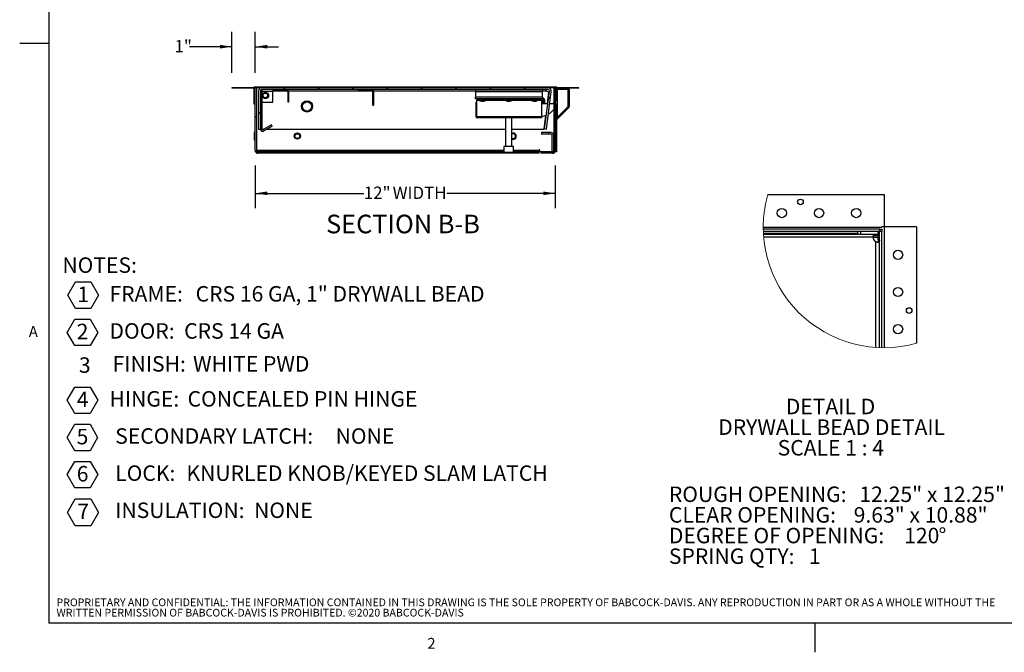
# Model space of a CAD drawing. Units: inches. Extents: x 0.8 to 64.4, y 1.2 to 49.9.
# Drawn here: x 0.8 to 40.2, y 1.2 to 26.5 of the extents above; entities that cross this region are included whole.
import ezdxf

# ---------------------------------------------------------------- set-up
doc = ezdxf.new("R2010")
doc.units = ezdxf.units.IN
doc.header["$MEASUREMENT"] = 0
doc.layers.add('BABCOCK', color=7, linetype='Continuous')
doc.layers.add('FORMAT', color=7, linetype='Continuous')
doc.styles.add('SLDTEXTSTYLE0', font='TXT', dxfattribs={"width": 0.605})
doc.styles.add('SLDTEXTSTYLE1', font='TXT', dxfattribs={"width": 0.75})
doc.dimstyles.new('SLDDIMSTYLE1', dxfattribs={"dimtxt": 0.481307, "dimasz": 0.481307, "dimexe": 0, "dimexo": 0.0625, "dimgap": 0.120327, "dimtad": 0, "dimtih": 1, "dimtoh": 1, "dimdec": 0, "dimlfac": 0.765766, "dimrnd": 1e-09, "dimzin": 12, "dimdsep": 46, "dimtxsty": 'SLDTEXTSTYLE0', "dimsah": 1, "dimcen": 0.09, "dimadec": 0, "dimazin": 3, "dimtfac": 1, "dimtdec": 0, "dimtofl": 0, "dimtmove": 0, "dimatfit": 3, "dimfxl": 1, "dimfrac": 2, "dimtolj": 1, "dimtzin": 12, "dimarcsym": 0})
doc.dimstyles.new('SLDDIMSTYLE2', dxfattribs={"dimtxt": 0.481307, "dimasz": 0.481307, "dimexe": 0, "dimexo": 0.0625, "dimgap": 0.120327, "dimtad": 0, "dimtih": 1, "dimtoh": 1, "dimdec": 0, "dimlfac": 0.765766, "dimrnd": 1e-09, "dimzin": 12, "dimdsep": 46, "dimtxsty": 'SLDTEXTSTYLE0', "dimsah": 1, "dimcen": 0.09, "dimadec": 0, "dimazin": 3, "dimtfac": 1, "dimtdec": 0, "dimtmove": 0, "dimatfit": 0, "dimfxl": 1, "dimfrac": 2, "dimtolj": 1, "dimtzin": 12, "dimarcsym": 0})

# ---------------------------------------------------------------- blocks, each defined once
blk = doc.blocks.new('SW_NOTE_1')
at = {"layer": 'FORMAT', "color": 0, "ltscale": 5.95}
for p, q in [((0.214, -0.718), (0.521, -0.187)), ((0.521, -0.187), (1.133, -0.187)), ((1.133, -0.187), (1.439, -0.718)), ((0.521, -1.248), (0.214, -0.718)), ((1.439, -0.718), (1.133, -1.248)), ((1.133, -1.248), (0.521, -1.248)), ((0.19, -2.205), (0.496, -1.675)), ((0.496, -1.675), (1.109, -1.675)), ((1.109, -1.675), (1.415, -2.205)), ((0.496, -2.735), (0.19, -2.205)), ((1.415, -2.205), (1.109, -2.735)), ((1.109, -2.735), (0.496, -2.735)), ((0.194, -4.925), (0.5, -4.395)), ((0.5, -4.395), (1.113, -4.395)), ((1.113, -4.395), (1.419, -4.925)), ((0.5, -5.455), (0.194, -4.925)), ((1.419, -4.925), (1.113, -5.455)), ((1.113, -5.455), (0.5, -5.455)), ((0.188, -6.413), (0.494, -5.882)), ((0.494, -5.882), (1.106, -5.882)), ((1.106, -5.882), (1.412, -6.413)), ((0.494, -6.943), (0.188, -6.413)), ((1.412, -6.413), (1.106, -6.943)), ((1.106, -6.943), (0.494, -6.943)), ((0.193, -7.9), (0.499, -7.37)), ((0.499, -7.37), (1.111, -7.37)), ((1.111, -7.37), (1.417, -7.9)), ((0.499, -8.43), (0.193, -7.9)), ((1.417, -7.9), (1.111, -8.43)), ((1.111, -8.43), (0.499, -8.43)), ((0.203, -9.414), (0.515, -8.873)), ((0.515, -8.873), (1.14, -8.873)), ((1.14, -8.873), (1.452, -9.414)), ((0.515, -9.955), (0.203, -9.414)), ((1.452, -9.414), (1.14, -9.955)), ((1.14, -9.955), (0.515, -9.955))]:
    blk.add_line(p, q, dxfattribs=at)
at = {"layer": 'FORMAT', "color": 0, "ltscale": 5.95, "attachment_point": 1, "style": 'SLDTEXTSTYLE0'}
for s, insert, char_height in [('NOTES:', (0, 0.799), 0.6198), ('1', (0.597, -0.373), 0.62), ('FRAME:', (1.884, -0.351), 0.6198), ('CRS 16 GA, 1" DRYWALL BEAD', (5.331, -0.351), 0.61979), ('2', (0.573, -1.86), 0.62), ('DOOR:', (1.884, -1.838), 0.6198), ('CRS 14 GA', (4.871, -1.838), 0.6198), ('FINISH:', (2.013, -3.156), 0.6198), ('3', (0.662, -3.205), 0.62), ('WHITE PWD', (5.227, -3.156), 0.6198), ('4', (0.577, -4.58), 0.62), ('HINGE:', (1.884, -4.558), 0.6198), ('CONCEALED PIN HINGE', (5.009, -4.558), 0.61979), ('5', (0.57, -6.068), 0.62), ('SECONDARY LATCH:', (2.114, -6.046), 0.61979), ('NONE', (10.932, -6.046), 0.6198), ('KNURLED KNOB/KEYED SLAM LATCH', (4.963, -7.533), 0.61979), ('6', (0.575, -7.555), 0.62), ('LOCK:', (2.114, -7.533), 0.6198), ('INSULATION:', (2.114, -9.019), 0.61979), ('NONE', (7.669, -9.019), 0.6198), ('7', (0.598, -9.065), 0.62)]:
    blk.add_mtext(s, dxfattribs=dict(at, insert=insert, char_height=char_height))
blk = doc.blocks.new('SW_NOTE_2')
at = {"layer": 'FORMAT', "color": 0, "ltscale": 5.95, "attachment_point": 1, "style": 'SLDTEXTSTYLE0'}
for s, insert, char_height in [('ROUGH OPENING:', (0, 0.799), 0.61979), ('12.25" x 12.25"', (7.621, 0.799), 0.61979), ('9.63" x 10.88"', (7.394, -0.027), 0.61979), ('CLEAR OPENING:', (0, -0.027), 0.61979), ('DEGREE OF OPENING:', (0, -0.854), 0.61979), ('120', (9.415, -0.854), 0.6198), ('%%d', (10.789, -0.854), 0.6198), ('SPRING QTY:', (0, -1.68), 0.61979), ('1', (5.601, -1.68), 0.62)]:
    blk.add_mtext(s, dxfattribs=dict(at, insert=insert, char_height=char_height))
blk = doc.blocks.new('SW_NOTE_3')
at = {"layer": 'FORMAT', "color": 0, "ltscale": 5.95, "attachment_point": 2, "style": 'SLDTEXTSTYLE0'}
for s, insert, char_height in [('DETAIL D', (1.879, 0.799), 0.6198), ('DRYWALL BEAD DETAIL', (1.923, -0.027), 0.61979), ('SCALE 1 : 4', (1.892, -0.854), 0.61979)]:
    blk.add_mtext(s, dxfattribs=dict(at, insert=insert, char_height=char_height))
blk = doc.blocks.new('SW_NOTE_6')
at = {"layer": 'BABCOCK', "color": 0, "ltscale": 5.95, "attachment_point": 1, "style": 'SLDTEXTSTYLE1'}
for s, insert, char_height in [('PROPRIETARY AND CONFIDENTIAL: THE INFORMATION CONTAINED IN THIS DRAWING IS THE SOLE PROPERTY OF BABCOCK-DAVIS. ANY REPRODUCTION IN PART OR AS A WHOLE WITHOUT THE', (0, 0.399), 0.309896), ('WRITTEN PERMISSION OF BABCOCK-DAVIS IS PROHIBITED. ©2020 BABCOCK-DAVIS', (0, -0.014), 0.3099)]:
    blk.add_mtext(s, dxfattribs=dict(at, insert=insert, char_height=char_height))
blk = doc.blocks.new('_D_4')
at = {"layer": 'FORMAT', "ltscale": 5.95}
for p, q in [((10.22, 20.659), (10.22, 18.948)), ((22.22, 20.659), (22.22, 18.948)), ((10.22, 19.543), (14.56, 19.543)), ((22.22, 19.543), (17.88, 19.543))]:
    blk.add_line(p, q, dxfattribs=at)
for points in [[(10.22, 19.543), (10.701, 19.469), (10.701, 19.617)], [(22.22, 19.543), (21.739, 19.617), (21.739, 19.469)]]:
    blk.add_solid(points, dxfattribs=at)
at = {"layer": 'FORMAT', "ltscale": 5.95, "char_height": 0.4958, "attachment_point": 1, "style": 'SLDTEXTSTYLE0'}
for s, insert in [('12"', (14.56, 19.813)), ('WIDTH', (15.715, 19.813))]:
    blk.add_mtext(s, dxfattribs=dict(at, insert=insert))
blk = doc.blocks.new('_D_5')
at = {"layer": 'FORMAT', "ltscale": 5.95}
for p, q in [((9.282, 24.364), (9.282, 26.01)), ((10.22, 24.364), (10.22, 26.01)), ((9.282, 25.415), (7.588, 25.415)), ((10.22, 25.415), (11.146, 25.415))]:
    blk.add_line(p, q, dxfattribs=at)
for points in [[(9.282, 25.415), (8.801, 25.489), (8.801, 25.341)], [(10.22, 25.415), (10.701, 25.341), (10.701, 25.489)]]:
    blk.add_solid(points, dxfattribs=at)
at = {"layer": 'FORMAT', "ltscale": 5.95, "insert": (6.986, 25.685), "char_height": 0.4958, "attachment_point": 1, "style": 'SLDTEXTSTYLE0'}
blk.add_mtext('1"', dxfattribs=at)

msp = doc.modelspace()

# ---------------------------------------------------------------- hatches: boundary and pattern name
at = {"linetype": 'Continuous', "lineweight": 18, "ltscale": 5.95}
h = msp.add_hatch(dxfattribs=at)
h.set_pattern_fill('ANSI31', scale=7.77, style=0)
edge = h.paths.add_edge_path(flags=0)
edge.add_line((10.203, 23.1375), (10.203, 23.2375))
edge.add_line((10.203, 23.2375), (10.19, 23.2375))
edge.add_line((10.19, 23.2375), (10.19, 23.1375))
edge.add_arc((10.205, 23.1375), 0.015, 180, 360)
edge.add_line((10.22, 23.1375), (10.22, 23.769))
edge.add_arc((10.189, 23.769), 0.031, 0, 180)
edge.add_line((10.158, 23.769), (9.282, 23.769))
edge.add_line((9.282, 23.769), (9.282, 23.756))
edge.add_line((9.282, 23.756), (10.1765501, 23.756))
edge.add_arc((10.189, 23.769), 0.018, 0, 226.23825731, ccw=False)
edge.add_line((10.207, 23.769), (10.207, 23.1375))
edge.add_arc((10.205, 23.1375), 0.002, 180, 360, ccw=False)
h = msp.add_hatch(dxfattribs=at)
h.set_pattern_fill('ANSI31', scale=7.77, style=0)
edge = h.paths.add_edge_path(flags=0)
edge.add_line((10.2798, 21.2538), (10.2798, 23.772))
edge.add_line((10.2798, 23.772), (10.22, 23.772))
edge.add_line((10.22, 23.772), (10.22, 21.2538))
edge.add_arc((10.3268, 21.2538), 0.1068, 180, 270)
edge.add_line((10.3268, 21.147), (10.783, 21.147))
edge.add_line((10.783, 21.147), (10.783, 21.2068))
edge.add_line((10.783, 21.2068), (10.3268, 21.2068))
edge.add_arc((10.3268, 21.2538), 0.047, 180, 270, ccw=False)
h = msp.add_hatch(dxfattribs=at)
h.set_pattern_fill('ANSI31', scale=7.77, style=0)
edge = h.paths.add_edge_path(flags=0)
edge.add_line((21.9877005, 23.6180741), (21.7906021, 22.1209631))
edge.add_line((21.7906021, 22.1209631), (21.864663, 22.1112128))
edge.add_line((21.864663, 22.1112128), (22.0617614, 23.6083238))
edge.add_arc((21.9182213, 23.6272213), 0.1447787, 352.5, 450)
edge.add_line((21.9182213, 23.772), (10.4727, 23.772))
edge.add_arc((10.4727, 23.6503), 0.1217, 90, 180)
edge.add_line((10.351, 23.6503), (10.351, 22.108))
edge.add_line((10.351, 22.108), (10.4257, 22.108))
edge.add_line((10.4257, 22.108), (10.4257, 23.6503))
edge.add_arc((10.4727, 23.6503), 0.047, 90, 180, ccw=False)
edge.add_line((10.4727, 23.6973), (21.9182213, 23.6973))
edge.add_arc((21.9182213, 23.6272213), 0.0700787, -7.5, 90, ccw=False)
h = msp.add_hatch(dxfattribs=at)
h.set_pattern_fill('ANSI31', scale=7.77, style=0)
h.paths.add_polyline_path([(22.22, 23.0991735), (22.22, 23.772), (22.1602, 23.772), (22.1602, 23.0991735)], flags=0)
h = msp.add_hatch(dxfattribs=at)
h.set_pattern_fill('ANSI31', scale=7.77, style=0)
edge = h.paths.add_edge_path(flags=0)
edge.add_line((22.237, 23.2375), (22.237, 23.1375))
edge.add_arc((22.235, 23.1375), 0.002, 180, 360, ccw=False)
edge.add_line((22.233, 23.1375), (22.233, 23.769))
edge.add_arc((22.251, 23.769), 0.018, -46.23825731, 180, ccw=False)
edge.add_line((22.2634499, 23.756), (23.158, 23.756))
edge.add_line((23.158, 23.756), (23.158, 23.769))
edge.add_line((23.158, 23.769), (22.282, 23.769))
edge.add_arc((22.251, 23.769), 0.031, 0, 180)
edge.add_line((22.22, 23.769), (22.22, 23.1375))
edge.add_arc((22.235, 23.1375), 0.015, 180, 360)
edge.add_line((22.25, 23.1375), (22.25, 23.2375))
edge.add_line((22.25, 23.2375), (22.237, 23.2375))
h = msp.add_hatch(dxfattribs=at)
h.set_pattern_fill('ANSI31', scale=7.77, style=0)
edge = h.paths.add_edge_path(flags=0)
edge.add_line((21.657, 21.2068), (21.657, 21.147))
edge.add_line((21.657, 21.147), (22.1132, 21.147))
edge.add_arc((22.1132, 21.2538), 0.1068, 270, 360)
edge.add_line((22.22, 21.2538), (22.22, 23.0208265))
edge.add_line((22.22, 23.0208265), (22.1602, 23.0208265))
edge.add_line((22.1602, 23.0208265), (22.1602, 21.2538))
edge.add_arc((22.1132, 21.2538), 0.047, 270, 360, ccw=False)
edge.add_line((22.1132, 21.2068), (21.657, 21.2068))
h = msp.add_hatch(dxfattribs=at)
h.set_pattern_fill('ANSI31', scale=7.77, style=0)
edge = h.paths.add_edge_path(flags=0)
edge.add_line((22.1004, 21.87), (22.1004, 21.2068))
edge.add_line((22.1004, 21.2068), (22.1602, 21.2068))
edge.add_line((22.1602, 21.2068), (22.1602, 21.87))
edge.add_arc((22.0534, 21.87), 0.1068, 0, 90)
edge.add_line((22.0534, 21.9768), (21.6702, 21.9768))
edge.add_line((21.6702, 21.9768), (21.6702, 21.917))
edge.add_line((21.6702, 21.917), (22.0534, 21.917))
edge.add_arc((22.0534, 21.87), 0.047, 0, 90, ccw=False)

# ---------------------------------------------------------------- linework, layer by layer
at = {"color": 8, "linetype": 'Continuous', "lineweight": 18, "ltscale": 5.95}
for p in [(1.9630656, 48.7428354), (63.2480656, 2.3328354)]:
    msp.add_line(p, (1.9630656, 2.3328354), dxfattribs=at)
at = {"color": 7, "linetype": 'Continuous', "lineweight": 25, "ltscale": 5.95}
for p, q in [((9.282, 23.769), (9.282, 23.756)), ((10.158, 23.769), (9.282, 23.769)), ((10.1765501, 23.756), (9.282, 23.756)), ((22.2825, 23.8), (10.1575, 23.8)), ((10.1575, 23.8), (10.1575, 23.769)), ((10.1575, 23.756), (10.1575, 23.1375)), ((10.207, 23.1375), (10.207, 23.769)), ((10.22, 21.2538), (10.22, 23.772)), ((10.2798, 23.772), (10.22, 23.772)), ((10.22, 23.1375), (10.22, 23.769)), ((10.2798, 21.2538), (10.2798, 23.772)), ((10.4727, 23.772), (10.2798, 23.772)), ((10.351, 23.6503), (10.351, 22.108)), ((10.4257, 23.6503), (10.4257, 22.108)), ((21.9182213, 23.772), (10.4727, 23.772)), ((21.9182213, 23.6973), (10.4727, 23.6973)), ((10.4817, 23.6973), (10.4817, 22.1083)), ((10.4857, 23.6313), (10.4857, 23.6973)), ((10.9257, 23.6973), (10.9257, 23.6313)), ((11.4857, 23.6613), (10.9257, 23.6613)), ((11.4857, 23.6973), (11.4857, 23.6613)), ((14.3366, 23.6973), (14.3366, 23.6614)), ((14.3366, 23.6614), (14.8957, 23.6614)), ((14.8957, 23.6614), (14.8957, 23.6973)), ((19.0337614, 23.6973), (19.0337614, 23.6503)), ((19.0337614, 23.6503), (21.7067614, 23.6503)), ((19.0337614, 23.6503), (19.0337614, 23.61905)), ((21.7067614, 23.6973), (21.7067614, 23.6503)), ((21.7067614, 23.61905), (21.7067614, 23.6503)), ((22.1602, 23.772), (21.9182213, 23.772)), ((22.22, 23.772), (22.1602, 23.772)), ((22.1602, 23.772), (22.1602, 23.0991735)), ((22.22, 23.772), (22.22, 23.0991735)), ((22.22, 23.769), (22.22, 23.1375)), ((22.233, 23.769), (22.233, 23.1375)), ((22.2439, 23.7122), (22.233, 23.7122)), ((22.2439, 23.7122), (22.2439, 23.2375)), ((22.2439, 23.7122), (22.2917, 23.7122)), ((23.158, 23.756), (22.2634499, 23.756)), ((23.158, 23.769), (22.282, 23.769)), ((22.2825, 23.8), (22.2825, 23.769)), ((22.2825, 23.756), (22.2825, 23.7122)), ((22.2917, 23.7122), (22.2917, 22.5775994)), ((22.2917, 23.7122), (22.7322, 23.7122)), ((22.7322, 23.0180994), (22.7322, 23.7122)), ((22.7322, 23.7122), (22.78, 23.7122)), ((22.78, 23.7122), (22.78, 23.0180994)), ((23.158, 23.756), (23.158, 23.769)), ((10.4817, 23.6313), (10.4857, 23.6313)), ((10.4857, 23.6313), (10.9257, 23.6313)), ((10.9257, 23.1973), (10.9257, 23.6313)), ((11.5157, 23.6313), (11.5517, 23.6313)), ((11.5157, 23.6313), (11.5157, 23.1973)), ((11.5517, 23.6313), (11.5517, 23.1973)), ((14.9257, 23.6314), (14.9616, 23.6314)), ((14.9257, 23.0723), (14.9257, 23.6314)), ((14.9616, 23.0723), (14.9616, 23.6314)), ((19.0337614, 23.61905), (21.7067614, 23.61905)), ((19.0337614, 23.61905), (19.0337614, 23.40055)), ((21.7067614, 23.40055), (19.0337614, 23.40055)), ((19.0337614, 23.3223), (19.0337614, 23.40055)), ((21.7067614, 23.3223), (19.0337614, 23.3223)), ((19.0847614, 23.3223), (19.0847614, 23.2753)), ((21.6747614, 23.2753), (19.0847614, 23.2753)), ((19.0847614, 23.2753), (19.0847614, 23.2703)), ((19.0847614, 22.6243), (19.0847614, 23.2703)), ((21.6747614, 23.3223), (21.6747614, 23.2753)), ((21.6747614, 23.2703), (21.6747614, 23.2753)), ((21.6747614, 23.2703), (21.6747614, 22.6243)), ((21.7067614, 23.40055), (21.7067614, 23.61905)), ((21.7067614, 23.40055), (21.7067614, 23.3223)), ((21.7380114, 23.29105), (21.7850114, 23.29105)), ((21.7380114, 23.29105), (21.7380114, 23.1513)), ((21.7850114, 23.29105), (21.7850114, 23.1513)), ((21.7906021, 22.1209631), (21.9877005, 23.6180741)), ((21.864663, 22.1112128), (22.0617614, 23.6083238)), ((21.9538698, 23.6021768), (21.8923384, 23.1348)), ((10.1575, 23.1375), (10.1575, 23.1225)), ((10.1575, 23.1225), (10.22, 23.1225)), ((10.19, 23.2375), (10.19, 23.1375)), ((10.203, 23.2375), (10.19, 23.2375)), ((10.203, 23.2375), (10.203, 23.1375)), ((10.4817, 23.1973), (10.9257, 23.1973)), ((11.5517, 23.1973), (11.5157, 23.1973)), ((14.9257, 23.0723), (14.9616, 23.0723)), ((19.0377614, 23.1923), (19.0377614, 22.6243)), ((19.0377614, 23.1923), (19.0847614, 23.1923)), ((19.2707891, 23.2352503), (19.3527337, 23.2352503)), ((20.3147891, 23.2352503), (20.3967337, 23.2352503)), ((21.3587891, 23.2352503), (21.4407337, 23.2352503)), ((21.6747614, 23.1348), (21.9240762, 23.1348)), ((21.7850114, 23.1513), (21.7380114, 23.1513)), ((21.9994208, 23.1348), (22.1602, 23.1348)), ((22.1602, 22.9042386), (22.037208, 22.7812466)), ((22.1602, 23.1479), (22.1393, 23.1479)), ((22.1393, 23.1479), (22.1393, 23.1348)), ((22.22, 23.0991735), (22.1602, 23.0991735)), ((22.1602, 23.0991735), (22.1602, 23.0208265)), ((22.1602, 23.0208265), (22.1602, 21.2538)), ((22.1602, 23.0208265), (22.22, 23.0208265)), ((22.22, 23.0991735), (22.22, 23.0208265)), ((22.22, 23.0208265), (22.22, 21.2538)), ((22.25, 23.2375), (22.237, 23.2375)), ((22.237, 23.1375), (22.237, 23.2375)), ((22.2439, 23.1254256), (22.2439, 22.0872)), ((22.25, 23.1375), (22.25, 23.2375)), ((22.7659997, 22.9842997), (22.2579003, 22.4762003)), ((22.2917, 22.5775994), (22.7322, 23.0180994)), ((22.7659997, 22.9842997), (22.7322, 23.0180994)), ((22.78, 23.0180994), (22.7322, 23.0180994)), ((19.0847614, 22.6243), (19.0377614, 22.6243)), ((19.0847614, 22.6243), (21.6747614, 22.6243)), ((19.0847614, 22.5723), (19.0847614, 22.6243)), ((19.0847614, 22.5723), (19.0897614, 22.5723)), ((21.6747614, 22.5723), (19.0897614, 22.5723)), ((20.2307614, 22.5723), (20.2307614, 21.4223)), ((20.4807614, 21.4223), (20.4807614, 22.5723)), ((21.6836546, 22.6348), (21.6747614, 22.6348)), ((21.6747614, 22.6243), (21.6747614, 22.5723)), ((21.8293696, 22.6565039), (21.7571577, 22.108)), ((22.2917, 22.5775994), (22.2439, 22.5775994)), ((22.2579003, 22.4762003), (22.2917, 22.5775994)), ((22.276, 22.4943), (22.276, 21.203)), ((10.351, 22.108), (10.4257, 22.108)), ((10.4257, 22.1083), (10.4817, 22.1083)), ((10.4817016, 22.108), (10.5681804, 22.108)), ((10.8696794, 22.2820705), (10.5252, 22.0831853)), ((10.5252, 22.0831853), (10.5532, 22.0346878)), ((10.8976794, 22.2335731), (10.5532, 22.0346878)), ((10.6801804, 22.108), (20.2307614, 22.108)), ((10.8976794, 22.2335731), (10.8696794, 22.2820705)), ((20.4807614, 22.108), (21.7571577, 22.108)), ((21.7906021, 22.1209631), (21.864663, 22.1112128)), ((22.2439, 22.0872), (22.22, 22.0872)), ((10.22, 22.0028032), (10.1695168, 21.9856056)), ((10.1695168, 21.9856056), (10.1695168, 21.6843944)), ((10.1695168, 21.6843944), (10.22, 21.6671968)), ((21.6702, 21.9768), (21.6702, 21.917)), ((22.0534, 21.9768), (21.6702, 21.9768)), ((22.0534, 21.917), (21.6702, 21.917)), ((22.1004, 21.2068), (22.1004, 21.87)), ((22.1602, 21.2068), (22.1602, 21.87)), ((22.2704832, 21.9856056), (22.22, 22.0028032)), ((22.22, 21.6671968), (22.2704832, 21.6843944)), ((22.2704832, 21.835), (22.2704832, 21.9856056)), ((22.2704832, 21.6843944), (22.2704832, 21.835)), ((20.1682614, 21.4223), (20.1682614, 21.1873)), ((20.3557614, 21.4223), (20.1682614, 21.4223)), ((20.5432614, 21.4223), (20.3557614, 21.4223)), ((20.5432614, 21.1873), (20.5432614, 21.4223)), ((21.576, 21.2837), (21.576, 21.2538)), ((21.6059, 21.2837), (21.576, 21.2837)), ((21.6059, 21.203), (21.6059, 21.2837)), ((10.22, 21.2538), (10.22, 21.203)), ((10.2328553, 21.203), (10.22, 21.203)), ((10.276, 21.147), (10.276, 21.1598553)), ((10.3268, 21.147), (10.276, 21.147)), ((10.783, 21.2068), (10.3268, 21.2068)), ((10.783, 21.147), (10.3268, 21.147)), ((10.783, 21.2068), (10.783, 21.147)), ((20.1682614, 21.2068), (10.783, 21.2068)), ((21.576, 21.147), (10.783, 21.147)), ((20.1682614, 21.1873), (20.1769217, 21.1723)), ((20.1682614, 21.1873), (20.3557614, 21.1873)), ((20.3557614, 21.1723), (20.1769217, 21.1723)), ((20.3557614, 21.1873), (20.5432614, 21.1873)), ((20.5346011, 21.1723), (20.3557614, 21.1723)), ((20.5346011, 21.1723), (20.5432614, 21.1873)), ((21.576, 21.2068), (20.5432614, 21.2068)), ((21.576, 21.2068), (21.576, 21.2538)), ((21.576, 21.147), (21.576, 21.2068)), ((21.657, 21.203), (21.6059, 21.203)), ((21.657, 21.147), (21.657, 21.2068)), ((22.1132, 21.2068), (21.657, 21.2068)), ((22.1132, 21.147), (21.657, 21.147)), ((22.1004, 21.2068), (22.1602, 21.2068)), ((22.2071447, 21.203), (22.2162, 21.203)), ((22.2162, 21.2255646), (22.2162, 21.203)), ((22.276, 21.203), (22.2162, 21.203)), ((30.7209562, 19.4973319), (35.377361, 19.4973319)), ((35.377361, 19.4973319), (35.377361, 18.1942819)), ((30.5422427, 18.1942819), (35.2843925, 18.1942819)), ((35.2843925, 18.1950254), (35.2843925, 18.1942819)), ((35.3766175, 18.1950254), (35.2843925, 18.1950254)), ((35.3766175, 18.1950254), (35.3766175, 18.1942819)), ((36.6796675, 18.1950254), (35.3766175, 18.1950254)), ((35.3766175, 18.1942819), (35.377361, 18.1942819)), ((35.377361, 18.1942819), (35.377361, 18.102057)), ((36.6796675, 18.1950254), (36.6796675, 13.5395727)), ((35.2010922, 18.102057), (30.5431363, 18.102057)), ((35.2010922, 18.0131045), (30.5456666, 18.0131045)), ((30.5488064, 17.9431916), (34.3264425, 17.9431916)), ((34.963186, 17.8938071), (30.5516355, 17.8938071)), ((34.9328655, 17.7818426), (30.5599319, 17.7818426)), ((31.8214608, 17.9384321), (32.3756148, 17.9384321)), ((34.3264425, 17.9431916), (34.3264425, 18.0131045)), ((34.3264425, 17.9431916), (34.3264425, 17.8938071)), ((34.4469302, 17.8938071), (34.4469302, 18.0131045)), ((34.9333821, 17.7935999), (35.1265569, 17.7935999)), ((34.963186, 17.8938071), (34.963186, 17.8404057)), ((35.0921681, 17.8938071), (34.963186, 17.8938071)), ((35.0921681, 17.8404057), (34.963186, 17.8404057)), ((35.0921681, 17.8938071), (35.0921681, 17.8404057)), ((35.1784826, 17.7935999), (35.1265569, 17.7935999)), ((35.19544, 13.3640466), (35.19544, 18.0187567)), ((35.2843925, 18.0187567), (35.19544, 18.0187567)), ((35.2010922, 18.102057), (35.2843925, 18.102057)), ((35.2010922, 18.102057), (35.2010922, 18.0131045)), ((35.2843925, 18.102057), (35.2843925, 18.0187567)), ((35.2843925, 13.3615303), (35.2843925, 18.0187567)), ((35.3766175, 18.102057), (35.377361, 18.102057)), ((35.3766175, 18.102057), (35.3766175, 13.3606506)), ((35.0446389, 13.3720628), (35.0446389, 17.6088716)), ((35.1979271, 17.6270063), (35.1460006, 17.6270063))]:
    msp.add_line(p, q, dxfattribs=at)
at = {"color": 8, "linetype": 'Continuous', "lineweight": 25, "ltscale": 5.95}
for p, q in [((10.171, 23.769), (10.207, 23.769)), ((10.4817, 23.6503), (10.4857, 23.6503)), ((10.9257, 23.6503), (11.5089164, 23.6503)), ((11.548906, 23.6503), (14.9189979, 23.6503)), ((14.9588316, 23.6503), (19.0337614, 23.6503)), ((21.7067614, 23.6503), (21.865479, 23.6503)), ((22.233, 23.769), (22.269, 23.769)), ((19.0847614, 23.2703), (19.1855344, 23.2703)), ((19.4379884, 23.2703), (20.2295344, 23.2703)), ((20.4819884, 23.2703), (21.2735344, 23.2703)), ((21.5259884, 23.2703), (21.6747614, 23.2703)), ((10.1575, 23.1375), (10.19, 23.1375)), ((10.203, 23.1375), (10.207, 23.1375)), ((22.1393, 23.1375), (22.1602, 23.1375)), ((20.1682614, 21.2538), (10.2798, 21.2538)), ((21.576, 21.2538), (20.5432614, 21.2538)), ((35.1255272, 18.0131045), (35.1255272, 17.7935999)), ((35.2088275, 18.0187567), (35.2088275, 18.102057)), ((35.1460006, 17.6270063), (35.1460006, 17.5975515))]:
    msp.add_line(p, q, dxfattribs=at)
at = {"color": 7, "linetype": 'Continuous', "lineweight": 25, "ltscale": 5.95, "flags": 128}
msp.add_lwpolyline([(20.4807614, 21.7243959), (20.5003729, 21.7161179), (20.539, 21.71)], dxfattribs=at)
at = {"color": 7, "linetype": 'Continuous', "lineweight": 25, "ltscale": 35.4025}
for centre, radius in [((10.6207, 23.4653), 0.13), ((10.621, 23.465), 0.1225), ((10.621, 23.465), 0.0925), ((12.2885, 23.022), 0.225), ((12.2885, 23.022), 0.1862702), ((11.901, 21.835), 0.125), ((11.901, 21.835), 0.094), ((32.030486, 19.199832), 0.1115626), ((31.286736, 18.7535816), 0.1859375), ((32.774236, 18.7535817), 0.1859375), ((34.2617362, 18.7535815), 0.1859375), ((35.9359173, 17.0794009), 0.1859376), ((35.9359173, 15.5919009), 0.1859375), ((36.3821674, 14.8481506), 0.1115626), ((35.9359172, 14.1044007), 0.1859375)]:
    msp.add_circle(centre, radius, dxfattribs=at)
for centre, radius, start, end in [((10.189, 23.769), 0.031, 0, 180), ((10.189, 23.769), 0.018, 0, 226.23825731), ((10.4727, 23.6503), 0.1217, 90, 180), ((10.4727, 23.6503), 0.047, 90, 180), ((11.4857, 23.6313), 0.066, 0, 90), ((11.4857, 23.6313), 0.03, 0, 90), ((14.8957, 23.6314), 0.0659, 0, 90), ((14.8957, 23.6314), 0.03, 0, 90), ((21.9721434, 23.7409791), 0.14, 220.36900685, 262.5), ((21.9182213, 23.6272213), 0.1447787, 352.5, 90), ((21.9182213, 23.6272213), 0.0700787, 352.5, 90), ((22.251, 23.769), 0.031, 0, 180), ((22.251, 23.769), 0.018, 313.76174269, 180), ((19.2707891, 23.3564617), 0.1212114, 222.03525276, 270), ((19.3527337, 23.3564617), 0.1212114, 270, 317.96474724), ((20.3147891, 23.3564617), 0.1212114, 222.03525276, 270), ((20.3967337, 23.3564617), 0.1212114, 270, 317.96474724), ((21.3587891, 23.3564617), 0.1212114, 222.03525276, 270), ((21.4407337, 23.3564617), 0.1212114, 270, 317.96474724), ((21.5907614, 23.1973), 0.125, 330, 47.77838594), ((21.7067614, 23.29105), 0.07825, 0, 90), ((21.7067614, 23.29105), 0.03125, 0, 90), ((10.205, 23.1375), 0.015, 180, 0), ((10.205, 23.1375), 0.002, 180, 0), ((22.235, 23.1375), 0.015, 180, 0), ((22.235, 23.1375), 0.002, 180, 0), ((22.7322, 23.0180994), 0.0478, 315, 0), ((19.0897614, 22.6243), 0.052, 180, 264.48226563), ((21.6836546, 23.1348), 0.5, 270, 290.97201891), ((21.6836546, 23.1348), 0.5, 301.2651395, 315), ((22.2917, 22.4424006), 0.0478, 135, 180), ((10.5107, 22.1083), 0.085, 180, 300), ((10.5107, 22.1083), 0.029, 180, 300), ((20.539, 21.835), 0.125, 270, 117.76905503), ((20.539, 21.835), 0.094, 0, 128.2839811), ((20.539, 21.835), 0.094, 231.7160189, 0), ((22.0534, 21.87), 0.1068, 0, 90), ((22.0534, 21.87), 0.047, 0, 90), ((10.3268, 21.2538), 0.1068, 180, 270), ((10.3268, 21.2538), 0.047, 180, 270), ((22.1132, 21.2538), 0.1068, 270, 0), ((22.1132, 21.2538), 0.047, 270, 0), ((31.8214638, 17.8255251), 0.112907, 90.00152331, 142.78820864), ((32.3756126, 17.8255267), 0.1129054, 37.21137158, 89.99889648), ((35.1407858, 17.7936008), 0.2082525, 183.23670281, 242.50414363), ((35.7348873, 17.7801686), 0.6084786, 178.73516945, 194.57893143), ((35.8108296, 17.781517), 0.6324624, 178.90532172, 193.34306651), ((35.2088258, 17.9431868), 0.1588702, 61.59828036, 89.99941195)]:
    msp.add_arc(centre, radius, start, end, dxfattribs=at)
at = {"color": 7, "linetype": 'Continuous', "lineweight": 18, "ltscale": 35.4025}
msp.add_arc((35.3766173, 18.1950256), 4.834375, 164.37234909, 285.63680622, dxfattribs=at)
at = {"color": 7, "linetype": 'Continuous', "lineweight": 25, "ltscale": 5.95}
for points, knots in [([(21.865479, 23.6503), (21.8596996, 23.6562434), (21.8499334, 23.6662866), (21.8397183, 23.6786907), (21.8352788, 23.6870298), (21.8331682, 23.6923842), (21.8323527, 23.6955562), (21.8325472, 23.6960007), (21.8325677, 23.6960478)], [0, 0, 0, 0, 0.3356281183, 0.5671474229, 0.6996538527, 0.8372137603, 0.9827708794, 1, 1, 1, 1]), ([(21.865479, 23.6503), (21.8591804, 23.6664617), (21.8527572, 23.682943), (21.8484948, 23.6970268), (21.8484121, 23.6973)], [0, 0, 0, 0, 0.9806004604, 1, 1, 1, 1]), ([(34.963186, 17.8938071), (34.9602309, 17.8930581), (34.9539215, 17.891459), (34.945399, 17.8801997), (34.9371825, 17.8617326), (34.934761, 17.8368472), (34.9333127, 17.8095413), (34.9330258, 17.7917717), (34.9328655, 17.7818426)], [0, 0, 0, 0, 0.0725206619, 0.1548412002, 0.3296880067, 0.5659132881, 0.7574462168, 1, 1, 1, 1]), ([(34.963186, 17.8404057), (34.957822, 17.8391346), (34.9479532, 17.8367958), (34.9397912, 17.8269366), (34.9361933, 17.8178765), (34.9345286, 17.8086359), (34.933325, 17.7963442), (34.9330301, 17.7870363), (34.9328655, 17.7818426)], [0, 0, 0, 0, 0.22009975608, 0.40494930252, 0.49403841788, 0.61881391162, 0.78729932673, 1, 1, 1, 1]), ([(35.0446389, 17.6088716), (35.0583367, 17.6048169), (35.0836411, 17.5973265), (35.1187203, 17.5897552), (35.147423, 17.5853093), (35.1702324, 17.585654), (35.1872449, 17.587509), (35.1937065, 17.5937448), (35.19544, 17.5954179)], [0, 0, 0, 0, 0.2748867263, 0.5078075161, 0.6922361167, 0.8293040178, 0.954203843, 1, 1, 1, 1]), ([(35.1207677, 17.5859434), (35.1232787, 17.5858614), (35.1302394, 17.5856339), (35.1407871, 17.5892951), (35.1486425, 17.5992675), (35.1493777, 17.6126965), (35.1472389, 17.6217593), (35.1460006, 17.6270063)], [0, 0, 0, 0, 0.1261429016, 0.3496874351, 0.5314897522, 0.7287527, 1, 1, 1, 1])]:
    msp.add_open_spline(points, degree=3, knots=knots, dxfattribs=at)
at = {"layer": 'FORMAT', "ltscale": 5.95}
for p in [(1.9630656, 48.7428354), (63.2480656, 2.3328354)]:
    msp.add_line(p, (1.9630656, 2.3328354), dxfattribs=at)
at = {"layer": 'FORMAT', "color": 8, "ltscale": 5.95}
for p, q in [((1.9630656, 25.5378354), (0.7918058, 25.5378354)), ((32.6055657, 2.3328354), (32.6055657, 1.1615755))]:
    msp.add_line(p, q, dxfattribs=at)

# ---------------------------------------------------------------- block references
at = {"layer": 'BABCOCK', "ltscale": 5.95}
msp.add_blockref('SW_NOTE_6', (2.2634612, 2.9189274), dxfattribs=at)
at = {"layer": 'FORMAT', "color": 7, "ltscale": 5.95}
msp.add_blockref('SW_NOTE_1', (2.499653, 16.1796942), dxfattribs=at)
at = {"layer": 'FORMAT', "ltscale": 5.95}
for name, p in [('SW_NOTE_3', (31.3550283, 10.5175396)), ('SW_NOTE_2', (26.7669992, 7.0021304))]:
    msp.add_blockref(name, p, dxfattribs=at)

# ---------------------------------------------------------------- texts
at = {"layer": 'FORMAT', "ltscale": 5.95, "attachment_point": 1, "style": 'SLDTEXTSTYLE0'}
for s, insert, char_height in [('SECTION B-B', (13.0521761, 18.6869338), 0.74375), ('A', (1.1559976, 14.2272559), 0.4338542), ('2', (17.1032197, 1.7390476), 0.4338542)]:
    msp.add_mtext(s, dxfattribs=dict(at, insert=insert, char_height=char_height))

# ---------------------------------------------------------------- dimensions: what is measured, and where the dimension line sits
at = {"layer": 'FORMAT', "ltscale": 5.95}
dim = msp.add_linear_dim(base=(9.282, 25.41513), p1=(10.22, 23.769), p2=(9.282, 23.769), dimstyle='SLDDIMSTYLE2', dxfattribs=at)
dim.commit()
dim.dimension.update_dxf_attribs({"geometry": '_D_5', "text_midpoint": (7.2870521, 25.41513), "dimtype": 160})
dim = msp.add_linear_dim(base=(10.22, 19.5430221), p1=(22.22, 21.2538), p2=(10.22, 21.2538), text='<> WIDTH', dimstyle='SLDDIMSTYLE1', dxfattribs=at)
dim.commit()
dim.dimension.update_dxf_attribs({"geometry": '_D_4', "text_midpoint": (16.22, 19.5430221), "dimtype": 160})

doc.saveas('drawing.dxf')
